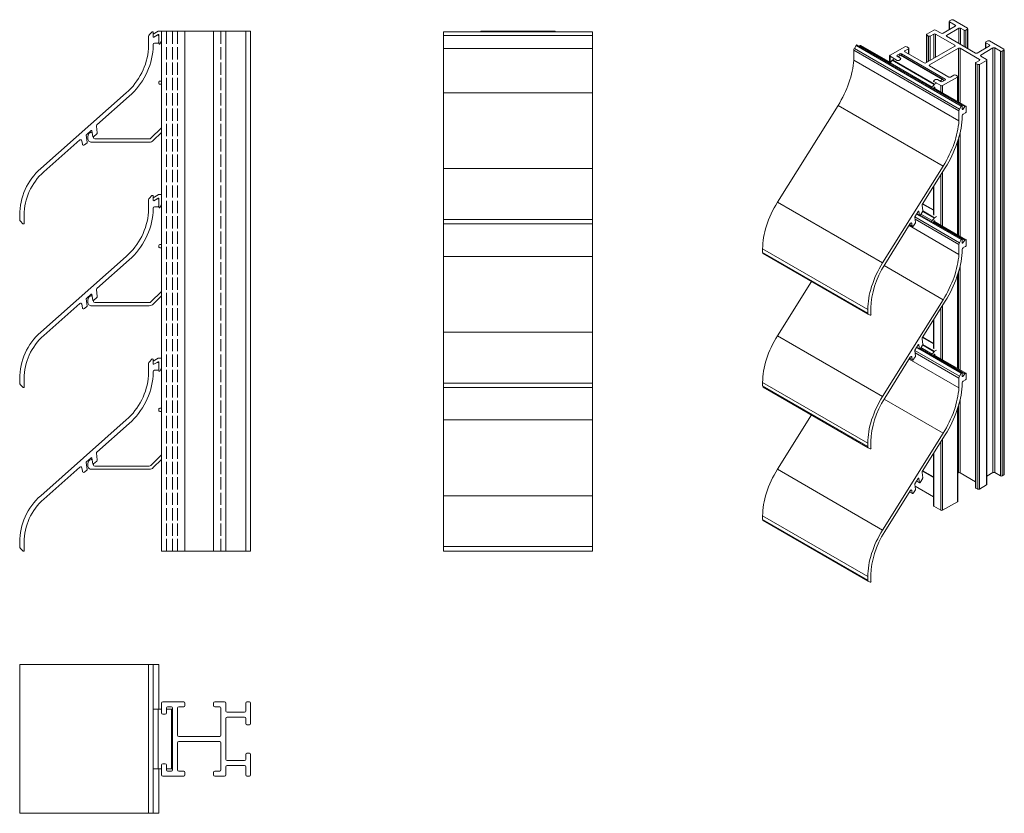
# Model space of a CAD drawing. Units: millimetres. Extents: x 48 to 445, y 18 to 339.
import ezdxf

# ---------------------------------------------------------------- set-up
doc = ezdxf.new("R2010")
doc.units = ezdxf.units.MM
doc.header["$LTSCALE"] = 1.5
doc.linetypes.add('DASHED', pattern=[0.2067, 0.1654, -0.0413])
for name, color, linetype, lineweight in [('Sichtbar (ISO)', 7, 'Continuous', 20), ('Sichtbar schmal (ISO)', 7, 'Continuous', 13), ('Verdeckt (ISO)', 7, 'DASHED', 9)]:
    doc.layers.add(name, color=color, linetype=linetype, lineweight=lineweight)

msp = doc.modelspace()

# ---------------------------------------------------------------- linework, layer by layer
at = {"layer": 'Sichtbar (ISO)', "color": 1}
for p, q in [((100.05, 332.69), (101.06, 333.7)), ((218.79, 256.27), (218.79, 333.79)), ((218.79, 333.79), (278.79, 333.79)), ((278.79, 256.27), (278.79, 333.79)), ((99.75, 327.08), (99.75, 331.97)), ((101.58, 333.49), (101.58, 331.85)), ((101.89, 331.67), (103.16, 332.4)), ((103.92, 331.96), (103.92, 329.73)), ((101.58, 328.71), (101.58, 327)), ((103.41, 329.22), (102.09, 329.22)), ((218.79, 327.08), (278.79, 327.08)), ((56.2, 278.62), (90.74, 309.18)), ((91.95, 307.81), (78.84, 296.21)), ((78.67, 295.76), (79.05, 293.04)), ((71.99, 290.16), (57.41, 277.25)), ((74.58, 292.05), (74.97, 289.25)), ((76.56, 293.93), (74.64, 292.23)), ((77.21, 291.53), (76.9, 293.8)), ((78.89, 292.59), (77.55, 291.41)), ((73.03, 288.46), (72.83, 289.85)), ((74.9, 289.07), (73.87, 288.15)), ((100.05, 266.69), (101.06, 267.7)), ((101.58, 267.49), (101.58, 265.85)), ((101.89, 265.67), (103.16, 266.4)), ((99.75, 261.08), (99.75, 265.97)), ((101.58, 262.71), (101.58, 261)), ((103.41, 263.22), (102.09, 263.22)), ((103.92, 265.96), (103.92, 263.73)), ((47.73, 258.09), (47.73, 259.83)), ((49.56, 259.83), (49.56, 256.58)), ((49.04, 256.36), (48.03, 257.37)), ((218.79, 190.27), (218.79, 256.27)), ((218.79, 256.27), (278.79, 256.27)), ((278.79, 190.27), (278.79, 256.27)), ((56.2, 212.62), (90.74, 243.18)), ((91.95, 241.81), (78.84, 230.21)), ((76.56, 227.93), (74.64, 226.23)), ((77.21, 225.53), (76.9, 227.8)), ((78.89, 226.59), (77.55, 225.41)), ((78.67, 229.76), (79.05, 227.04)), ((71.99, 224.16), (57.41, 211.25)), ((73.03, 222.46), (72.83, 223.85)), ((74.9, 223.07), (73.87, 222.15)), ((74.58, 226.05), (74.97, 223.25)), ((99.75, 195.08), (99.75, 199.97)), ((100.05, 200.69), (101.06, 201.7)), ((101.58, 201.49), (101.58, 199.85)), ((101.89, 199.67), (103.16, 200.4)), ((103.92, 199.96), (103.92, 197.73)), ((101.58, 196.71), (101.58, 195)), ((103.41, 197.22), (102.09, 197.22)), ((47.73, 192.09), (47.73, 193.83)), ((49.04, 190.36), (48.03, 191.37)), ((49.56, 193.83), (49.56, 190.58)), ((218.79, 124.27), (218.79, 190.27)), ((218.79, 190.27), (278.79, 190.27)), ((278.79, 190.27), (278.79, 124.27)), ((56.2, 146.62), (90.74, 177.18)), ((91.95, 175.81), (78.84, 164.21)), ((78.67, 163.76), (79.05, 161.04)), ((74.58, 160.05), (74.97, 157.25)), ((76.56, 161.93), (74.64, 160.23)), ((77.21, 159.53), (76.9, 161.8)), ((78.89, 160.59), (77.55, 159.41)), ((71.99, 158.16), (57.41, 145.25)), ((73.03, 156.46), (72.83, 157.85)), ((74.9, 157.07), (73.87, 156.15)), ((47.73, 126.09), (47.73, 127.83)), ((49.56, 127.83), (49.56, 124.58)), ((49.04, 124.36), (48.03, 125.37)), ((218.79, 124.27), (278.79, 124.27)), ((47.73, 78.45), (47.73, 18.45)), ((47.73, 78.45), (103.92, 78.45)), ((99.75, 78.45), (99.75, 18.45)), ((101.58, 78.45), (101.58, 18.45)), ((103.92, 78.45), (103.92, 60.45)), ((103.92, 36.45), (103.92, 18.45)), ((47.73, 18.45), (103.92, 18.45))]:
    msp.add_line(p, q, dxfattribs=at)
at = {"layer": 'Sichtbar (ISO)', "color": 66}
for p, q in [((101.58, 332.88), (103.63, 334.06)), ((103.88, 334.13), (104.92, 334.13)), ((236.79, 333.79), (236.79, 334.13)), ((236.79, 334.13), (260.79, 334.13)), ((258.79, 334.13), (238.79, 334.13)), ((258.79, 334.13), (259.29, 334.13)), ((258.79, 334.13), (258.79, 334.13)), ((260.79, 333.79), (260.79, 334.13)), ((103.62, 332.67), (103.16, 332.41)), ((103.92, 329.03), (103.92, 332.5)), ((104.92, 330.02), (104.29, 328.93)), ((104.22, 313.93), (104.92, 313.93)), ((103.92, 312.93), (103.92, 313.63)), ((104.92, 312.63), (104.22, 312.63)), ((100.71, 290.86), (104.92, 295.07)), ((77.47, 291.37), (77.52, 291)), ((77.52, 291), (77.52, 291)), ((78.02, 290.57), (100, 290.57)), ((104.92, 293.23), (101.63, 289.94)), ((100, 289.27), (76.77, 289.27)), ((101.58, 266.88), (103.63, 268.06)), ((103.62, 266.67), (103.16, 266.41)), ((103.88, 268.13), (104.92, 268.13)), ((103.92, 263.03), (103.92, 266.5)), ((104.92, 264.02), (104.29, 262.93)), ((103.92, 246.93), (103.92, 247.63)), ((104.22, 247.93), (104.92, 247.93)), ((104.92, 246.63), (104.22, 246.63)), ((100.71, 224.86), (104.92, 229.07)), ((104.92, 227.23), (101.63, 223.94)), ((100, 223.27), (76.77, 223.27)), ((77.47, 225.37), (77.52, 225)), ((77.52, 225), (77.52, 225)), ((78.02, 224.57), (100, 224.57)), ((101.58, 200.88), (103.63, 202.06)), ((103.62, 200.67), (103.16, 200.41)), ((103.88, 202.13), (104.92, 202.13)), ((103.92, 197.03), (103.92, 200.5)), ((104.92, 198.02), (104.29, 196.93)), ((103.92, 180.93), (103.92, 181.63)), ((104.22, 181.93), (104.92, 181.93)), ((104.92, 180.63), (104.22, 180.63)), ((100.71, 158.86), (104.92, 163.07)), ((77.47, 159.37), (77.52, 159)), ((77.52, 159), (77.52, 159)), ((104.92, 161.23), (101.63, 157.94)), ((100, 157.27), (76.77, 157.27)), ((78.02, 158.57), (100, 158.57)), ((101.58, 60.45), (104.92, 60.45)), ((103.63, 60.45), (103.63, 36.45)), ((106.92, 60.45), (109.42, 60.45)), ((108.92, 60.45), (108.92, 36.45)), ((101.58, 36.45), (104.92, 36.45)), ((106.92, 36.45), (109.42, 36.45))]:
    msp.add_line(p, q, dxfattribs=at)
at = {"layer": 'Sichtbar (ISO)', "color": 5}
for p, q in [((140.92, 334.13), (104.92, 334.13)), ((104.92, 124.27), (104.92, 334.13)), ((114.42, 124.27), (114.42, 334.13)), ((125.92, 124.27), (125.92, 334.13)), ((130.92, 124.27), (130.92, 334.13)), ((138.92, 124.27), (138.92, 334.13)), ((140.92, 124.27), (140.92, 334.13)), ((236.79, 334.13), (233.79, 334.13)), ((233.79, 333.79), (233.79, 334.13)), ((263.79, 334.13), (260.79, 334.13)), ((263.79, 333.79), (263.79, 334.13)), ((140.92, 124.27), (104.92, 124.27)), ((233.79, 124.27), (234.29, 124.27)), ((233.79, 124.27), (233.79, 124.27)), ((238.29, 124.27), (234.29, 124.27)), ((238.29, 124.27), (238.79, 124.27)), ((258.79, 124.27), (238.79, 124.27)), ((238.79, 124.27), (238.79, 124.27)), ((258.79, 124.27), (258.79, 124.27)), ((258.79, 124.27), (259.29, 124.27)), ((263.29, 124.27), (259.29, 124.27)), ((263.29, 124.27), (263.79, 124.27)), ((263.79, 124.27), (263.79, 124.27)), ((104.92, 58.95), (104.92, 62.95)), ((105.42, 63.45), (113.92, 63.45)), ((106.92, 60.95), (106.92, 58.95)), ((108.92, 61.45), (107.42, 61.45)), ((109.42, 35.95), (109.42, 60.95)), ((111.42, 60.95), (111.42, 49.95)), ((113.92, 61.45), (111.92, 61.45)), ((114.42, 62.95), (114.42, 61.95)), ((125.92, 61.95), (125.92, 62.95)), ((126.42, 63.45), (130.42, 63.45)), ((128.42, 61.45), (126.42, 61.45)), ((128.92, 49.95), (128.92, 60.95)), ((130.92, 62.95), (130.92, 59.7)), ((138.92, 59.7), (138.92, 62.95)), ((139.42, 63.45), (140.42, 63.45)), ((140.92, 62.95), (140.92, 54.7)), ((106.42, 58.45), (105.42, 58.45)), ((130.92, 56.7), (130.92, 40.2)), ((131.42, 59.2), (138.42, 59.2)), ((138.42, 57.2), (131.42, 57.2)), ((138.92, 54.7), (138.92, 56.7)), ((140.42, 54.2), (139.42, 54.2)), ((111.92, 49.45), (128.42, 49.45)), ((111.42, 46.95), (111.42, 35.95)), ((128.42, 47.45), (111.92, 47.45)), ((128.92, 35.95), (128.92, 46.95)), ((138.92, 40.2), (138.92, 42.2)), ((139.42, 42.7), (140.42, 42.7)), ((140.92, 42.2), (140.92, 33.95)), ((104.92, 33.95), (104.92, 37.95)), ((105.42, 38.45), (106.42, 38.45)), ((106.92, 37.95), (106.92, 35.95)), ((130.92, 37.2), (130.92, 33.95)), ((131.42, 39.7), (138.42, 39.7)), ((138.42, 37.7), (131.42, 37.7)), ((138.92, 33.95), (138.92, 37.2)), ((113.92, 33.45), (105.42, 33.45)), ((107.42, 35.45), (108.92, 35.45)), ((111.92, 35.45), (113.92, 35.45)), ((114.42, 34.95), (114.42, 33.95)), ((125.92, 33.95), (125.92, 34.95)), ((126.42, 35.45), (128.42, 35.45)), ((130.42, 33.45), (126.42, 33.45)), ((140.42, 33.45), (139.42, 33.45))]:
    msp.add_line(p, q, dxfattribs=at)
at = {"layer": 'Sichtbar (ISO)', "color": 1}
for centre, radius, start, end in [((101.28, 333.49), 0.305, 0, 135), ((100.77, 331.97), 1.02, 135, 180), ((101.78, 331.85), 0.203, 180, 300), ((103.41, 331.96), 0.508, 0, 120), ((103.41, 329.73), 0.508, 270, 0), ((72.83, 329.42), 27.03, 311.5044, 355.0303), ((72.83, 329.42), 28.85, 311.5044, 355.1904), ((102.09, 328.71), 0.508, 90, 180), ((76.69, 293.77), 0.203, 8, 131.5044), ((79.17, 295.83), 0.508, 131.5044, 188), ((72.33, 289.78), 0.508, 8, 131.5044), ((74.78, 292.08), 0.203, 131.5044, 188), ((77.42, 291.56), 0.203, 188, 311.5044), ((78.55, 292.97), 0.508, 311.5044, 8), ((73.53, 288.53), 0.508, 188, 311.5044), ((74.77, 289.22), 0.203, 311.5044, 8), ((72.83, 259.83), 25.1, 131.5044, 180), ((72.83, 259.83), 23.27, 131.5044, 180), ((100.77, 265.97), 1.02, 135, 180), ((101.28, 267.49), 0.305, 0, 135), ((103.41, 265.96), 0.508, 0, 120), ((101.78, 265.85), 0.203, 180, 300), ((102.09, 262.71), 0.508, 90, 180), ((103.41, 263.73), 0.508, 270, 0), ((72.83, 263.42), 27.03, 311.5044, 355.0303), ((72.83, 263.42), 28.85, 311.5044, 355.1904), ((48.75, 258.09), 1.02, 180, 225), ((49.26, 256.58), 0.305, 225, 0), ((76.69, 227.77), 0.203, 8, 131.5044), ((79.17, 229.83), 0.508, 131.5044, 188), ((78.55, 226.97), 0.508, 311.5044, 8), ((72.33, 223.78), 0.508, 8, 131.5044), ((74.78, 226.08), 0.203, 131.5044, 188), ((74.77, 223.22), 0.203, 311.5044, 8), ((77.42, 225.56), 0.203, 188, 311.5044), ((73.53, 222.53), 0.508, 188, 311.5044), ((72.83, 193.83), 25.1, 131.5044, 180), ((72.83, 193.83), 23.27, 131.5044, 180), ((100.77, 199.97), 1.02, 135, 180), ((101.28, 201.49), 0.305, 0, 135), ((101.78, 199.85), 0.203, 180, 300), ((103.41, 199.96), 0.508, 0, 120), ((72.83, 197.42), 27.03, 311.5044, 355.0303), ((72.83, 197.42), 28.85, 311.5044, 355.1904), ((102.09, 196.71), 0.508, 90, 180), ((103.41, 197.73), 0.508, 270, 0), ((48.75, 192.09), 1.02, 180, 225), ((49.26, 190.58), 0.305, 225, 0), ((79.17, 163.83), 0.508, 131.5044, 188), ((74.78, 160.08), 0.203, 131.5044, 188), ((76.69, 161.77), 0.203, 8, 131.5044), ((77.42, 159.56), 0.203, 188, 311.5044), ((78.55, 160.97), 0.508, 311.5044, 8), ((72.33, 157.78), 0.508, 8, 131.5044), ((73.53, 156.53), 0.508, 188, 311.5044), ((74.77, 157.22), 0.203, 311.5044, 8), ((72.83, 127.83), 25.1, 131.5044, 180), ((72.83, 127.83), 23.27, 131.5044, 180), ((48.75, 126.09), 1.02, 180, 225), ((49.26, 124.58), 0.305, 225, 0)]:
    msp.add_arc(centre, radius, start, end, dxfattribs=at)
at = {"layer": 'Sichtbar (ISO)', "color": 66}
for centre, radius, start, end in [((103.88, 333.63), 0.5, 90, 120), ((103.72, 332.5), 0.2, 0, 120), ((104.12, 329.03), 0.2, 180, 330), ((104.22, 313.63), 0.3, 90, 180), ((104.22, 312.93), 0.3, 180, 270), ((78.87, 291.21), 3.63, 160.1297, 186.9578), ((76.7, 290.7), 1.44, 177.431, 272.569), ((76.82, 291.7), 1.55, 98.9036, 151.4156), ((76.77, 292.77), 0.5, 65.335, 112), ((78.02, 291.07), 0.5, 188.0002, 270), ((100, 291.57), 1, 270, 315), ((100, 291.57), 2.3, 270, 315), ((103.72, 266.5), 0.2, 0, 120), ((103.88, 267.63), 0.5, 90, 120), ((104.12, 263.03), 0.2, 180, 330), ((104.22, 247.63), 0.3, 90, 180), ((104.22, 246.93), 0.3, 180, 270), ((78.87, 225.21), 3.63, 160.1297, 186.9578), ((76.82, 225.7), 1.55, 98.9036, 151.4156), ((76.77, 226.77), 0.5, 65.335, 112), ((76.7, 224.7), 1.44, 177.431, 272.569), ((78.02, 225.07), 0.5, 188.0002, 270), ((100, 225.57), 1, 270, 315), ((100, 225.57), 2.3, 270, 315), ((103.72, 200.5), 0.2, 0, 120), ((103.88, 201.63), 0.5, 90, 120), ((104.12, 197.03), 0.2, 180, 330), ((104.22, 181.63), 0.3, 90, 180), ((104.22, 180.93), 0.3, 180, 270), ((78.87, 159.21), 3.63, 160.1297, 186.9578), ((76.82, 159.7), 1.55, 98.9036, 151.4156), ((76.77, 160.77), 0.5, 65.335, 112), ((78.02, 159.07), 0.5, 188.0002, 270), ((76.7, 158.7), 1.44, 177.431, 272.569), ((100, 159.57), 1, 270, 315), ((100, 159.57), 2.3, 270, 315)]:
    msp.add_arc(centre, radius, start, end, dxfattribs=at)
at = {"layer": 'Sichtbar (ISO)', "color": 5}
for centre, start, end in [((105.42, 62.95), 90, 180), ((107.42, 60.95), 90, 180), ((108.92, 60.95), 0, 90), ((111.92, 60.95), 90, 180), ((113.92, 62.95), 0, 90), ((113.92, 61.95), 270, 0), ((126.42, 62.95), 90, 180), ((126.42, 61.95), 180, 270), ((128.42, 60.95), 0, 90), ((130.42, 62.95), 0, 90), ((131.42, 59.7), 180, 270), ((138.42, 59.7), 270, 0), ((139.42, 62.95), 90, 180), ((140.42, 62.95), 0, 90), ((105.42, 58.95), 180, 270), ((106.42, 58.95), 270, 0), ((131.42, 56.7), 90, 180), ((138.42, 56.7), 0, 90), ((139.42, 54.7), 180, 270), ((140.42, 54.7), 270, 0), ((111.92, 49.95), 180, 270), ((128.42, 49.95), 270, 0), ((111.92, 46.95), 90, 180), ((128.42, 46.95), 0, 90), ((131.42, 40.2), 180, 270), ((138.42, 40.2), 270, 0), ((139.42, 42.2), 90, 180), ((140.42, 42.2), 0, 90), ((105.42, 37.95), 90, 180), ((106.42, 37.95), 0, 90), ((107.42, 35.95), 180, 270), ((108.92, 35.95), 270, 0), ((111.92, 35.95), 180, 270), ((128.42, 35.95), 270, 0), ((131.42, 37.2), 90, 180), ((138.42, 37.2), 0, 90), ((105.42, 33.95), 180, 270), ((113.92, 34.95), 0, 90), ((113.92, 33.95), 270, 0), ((126.42, 34.95), 90, 180), ((126.42, 33.95), 180, 270), ((130.42, 33.95), 270, 0), ((139.42, 33.95), 180, 270), ((140.42, 33.95), 270, 0)]:
    msp.add_arc(centre, 0.5, start, end, dxfattribs=at)
at = {"layer": 'Sichtbar schmal (ISO)', "color": 5}
for p, q in [((422.78, 334.66), (422.78, 338.01)), ((422.92, 338.21), (423.63, 338.62)), ((425.22, 336.48), (422.92, 337.8)), ((422.92, 334.74), (422.92, 337.8)), ((424.34, 338.62), (430.17, 335.25)), ((413.73, 332.9), (416.56, 334.54)), ((417.26, 334.54), (419.56, 333.21)), ((420.27, 333.21), (425.22, 336.07)), ((426.63, 335.25), (421.68, 332.39)), ((425.22, 336.07), (425.22, 336.48)), ((426.63, 329.13), (426.63, 335.25)), ((428.76, 334.44), (427.34, 335.25)), ((427.34, 328.72), (427.34, 335.25)), ((428.76, 327.9), (428.76, 334.44)), ((430.17, 334.84), (429.46, 334.44)), ((429.46, 327.49), (429.46, 334.44)), ((430.17, 327.09), (430.17, 334.84)), ((430.32, 327), (430.32, 335.05)), ((413.58, 321.39), (413.58, 332.7)), ((414.44, 332.09), (413.73, 332.5)), ((413.73, 321.47), (413.73, 332.5)), ((414.44, 321.88), (414.44, 332.09)), ((416.56, 332.9), (415.14, 332.09)), ((415.14, 322.29), (415.14, 332.09)), ((416.56, 323.11), (416.56, 332.9)), ((425.04, 328.41), (417.26, 332.9)), ((417.26, 323.51), (417.26, 332.9)), ((421.68, 331.99), (421.68, 332.39)), ((421.68, 331.99), (433.35, 325.25)), ((437.59, 329.74), (438.3, 330.15)), ((439.01, 330.15), (444.84, 326.78)), ((398.88, 324.33), (404.89, 327.8)), ((406.3, 326.98), (404.89, 326.17)), ((404.89, 325.76), (404.89, 326.17)), ((404.89, 325.76), (412.67, 321.27)), ((405.6, 327.8), (406.3, 327.39)), ((406.3, 324.94), (406.3, 326.98)), ((406.45, 324.86), (406.45, 327.19)), ((413.38, 321.27), (425.04, 328.01)), ((426.46, 327.19), (414.79, 320.45)), ((425.04, 328.01), (425.04, 328.41)), ((426.46, 305.59), (426.46, 327.19)), ((434.94, 322.7), (427.16, 327.19)), ((427.16, 305.18), (427.16, 327.19)), ((434.06, 325.25), (439.01, 328.11)), ((440.42, 327.29), (435.47, 324.43)), ((437.45, 327.21), (437.45, 329.54)), ((439.01, 328.52), (437.59, 329.33)), ((437.59, 327.29), (437.59, 329.33)), ((439.01, 328.11), (439.01, 328.52)), ((440.42, 155.94), (440.42, 327.29)), ((443.43, 325.96), (441.13, 327.29)), ((441.13, 155.94), (441.13, 327.29)), ((443.43, 154.62), (443.43, 325.96)), ((444.84, 326.37), (444.13, 325.96)), ((444.13, 154.62), (444.13, 325.96)), ((444.84, 155.03), (444.84, 326.37)), ((444.99, 155.23), (444.99, 326.58)), ((398.73, 321.59), (398.73, 324.13)), ((401.71, 322.29), (398.88, 323.92)), ((398.88, 321.51), (398.88, 323.92)), ((402.77, 324.94), (401.71, 324.33)), ((401.71, 323.92), (401.71, 324.33)), ((401.71, 323.92), (403.12, 323.11)), ((401.71, 322.29), (401.71, 322.29)), ((403.12, 322.7), (402.42, 322.29)), ((402.42, 322.29), (402.42, 322.29)), ((402.77, 324.13), (402.77, 324.94)), ((403.12, 322.7), (403.12, 322.7)), ((403.27, 322.9), (403.27, 322.9)), ((421.15, 314.74), (403.48, 324.94)), ((403.48, 324.29), (403.48, 324.94)), ((433.53, 321.47), (434.94, 322.29)), ((434.94, 322.29), (434.94, 322.7)), ((437.77, 322.29), (434.94, 320.66)), ((435.47, 324.02), (435.47, 324.43)), ((435.47, 324.02), (437.77, 322.7)), ((437.77, 150.94), (437.77, 322.29)), ((437.92, 151.15), (437.92, 322.49)), ((414.79, 320.04), (414.79, 320.45)), ((414.79, 320.04), (422.57, 315.55)), ((433.38, 149.92), (433.38, 321.27)), ((434.24, 320.66), (433.53, 321.06)), ((433.53, 149.72), (433.53, 321.06)), ((434.24, 149.31), (434.24, 320.66)), ((434.94, 149.31), (434.94, 320.66)), ((416.41, 313.92), (416.41, 313.92)), ((416.56, 314.12), (417.26, 314.53)), ((417.97, 314.53), (419.39, 313.72)), ((426.1, 315.55), (420.09, 312.08)), ((420.09, 313.72), (421.15, 314.33)), ((421.15, 314.33), (421.15, 314.74)), ((423.28, 315.55), (424.69, 316.37)), ((425.4, 316.37), (426.1, 315.96)), ((426.1, 305.79), (426.1, 315.55)), ((426.25, 305.71), (426.25, 315.76)), ((419.39, 312.08), (416.56, 313.72)), ((416.56, 313.72), (416.56, 313.72)), ((419.39, 309.67), (419.39, 312.08)), ((420.09, 309.26), (420.09, 312.08)), ((426.46, 251.7), (426.46, 290.52)), ((427.16, 251.29), (427.16, 293.18)), ((426.1, 251.9), (426.1, 289.41)), ((426.25, 251.82), (426.25, 289.86)), ((419.39, 255.78), (419.39, 276.12)), ((420.09, 255.37), (420.09, 277.25)), ((416.41, 260.03), (416.41, 271.36)), ((416.56, 259.83), (416.56, 271.59)), ((427.16, 197.4), (427.16, 239.3)), ((426.1, 198.01), (426.1, 235.52)), ((426.25, 197.93), (426.25, 235.97)), ((426.46, 197.81), (426.46, 236.64)), ((420.09, 201.49), (420.09, 223.36)), ((419.39, 201.89), (419.39, 222.23)), ((416.41, 206.14), (416.41, 217.47)), ((416.56, 205.94), (416.56, 217.7)), ((426.46, 155.84), (426.46, 182.75)), ((427.16, 155.84), (427.16, 185.41)), ((426.1, 144.21), (426.1, 181.63)), ((426.25, 144.41), (426.25, 182.08)), ((419.39, 140.74), (419.39, 168.34)), ((420.09, 140.74), (420.09, 169.47)), ((416.41, 142.57), (416.41, 163.58)), ((416.56, 142.37), (416.56, 163.82)), ((426.46, 155.84), (426.25, 155.72)), ((433.38, 152.25), (427.16, 155.84)), ((440.42, 155.94), (437.92, 154.5)), ((443.43, 154.62), (441.13, 155.94)), ((444.84, 155.03), (444.13, 154.62)), ((416.41, 146.13), (409, 150.41)), ((434.24, 149.31), (433.53, 149.72)), ((437.77, 150.94), (434.94, 149.31)), ((426.1, 144.21), (420.09, 140.74)), ((419.39, 140.74), (416.56, 142.37))]:
    msp.add_line(p, q, dxfattribs=at)
at = {"layer": 'Sichtbar schmal (ISO)', "color": 1}
for p, q in [((218.79, 332.36), (278.79, 332.36)), ((384.27, 326.38), (426.69, 301.89)), ((384.27, 322.39), (384.27, 326.38)), ((384.48, 327.09), (385.19, 328.33)), ((384.48, 327.09), (426.9, 302.6)), ((385.19, 328.33), (427.62, 303.83)), ((385.5, 328.5), (427.92, 304.01)), ((386.51, 327.92), (386.67, 328.12)), ((386.67, 328.12), (398.78, 321.13)), ((387.11, 328.31), (399.02, 321.43)), ((384.27, 322.39), (426.69, 297.89)), ((416.37, 310.98), (429.1, 303.63)), ((416.61, 311.27), (429.53, 303.81)), ((218.79, 309.18), (278.79, 309.18)), ((353.47, 265.04), (377.89, 304.09)), ((377.89, 304.09), (420.32, 279.6)), ((426.9, 302.6), (427.62, 303.83)), ((427.99, 303.87), (427.99, 302.53)), ((427.99, 302.64), (428.2, 302.51)), ((428.2, 302.51), (429.1, 303.63)), ((429.64, 303.58), (429.64, 301.76)), ((426.69, 297.89), (426.69, 301.89)), ((427.99, 299.97), (427.99, 298.58)), ((429.28, 301.13), (428.34, 300.59)), ((218.79, 278.62), (278.79, 278.62)), ((395.9, 240.55), (420.32, 279.6)), ((421.17, 278.98), (411.9, 264.15)), ((353.47, 265.04), (395.9, 240.55)), ((411.79, 263.71), (412.06, 261.65)), ((408.89, 259.01), (409.17, 256.89)), ((408.9, 259.1), (426.9, 248.71)), ((410.29, 261.35), (408.94, 259.19)), ((408.99, 258.22), (426.69, 248)), ((409.62, 260.28), (410.8, 259.6)), ((409.64, 260.31), (410.76, 259.67)), ((410.41, 261.46), (410.53, 261.39)), ((410.76, 259.67), (410.53, 261.39)), ((410.89, 259.6), (427.62, 249.95)), ((411.94, 261.22), (410.99, 259.7)), ((411.08, 259.84), (427.92, 250.12)), ((218.79, 258.09), (278.79, 258.09)), ((407.06, 256.41), (396.75, 239.92)), ((406.57, 255.62), (426.69, 244.01)), ((406.76, 255.93), (407.9, 255.27)), ((406.82, 256.02), (407.8, 255.45)), ((407.35, 256.68), (407.66, 256.5)), ((407.8, 255.45), (407.66, 256.5)), ((409.12, 256.71), (408.39, 255.54)), ((416.37, 257.09), (429.1, 249.74)), ((416.61, 257.38), (429.53, 249.92)), ((426.69, 244.01), (426.69, 248)), ((426.9, 248.71), (427.62, 249.95)), ((427.99, 249.98), (427.99, 248.64)), ((427.99, 248.75), (428.2, 248.62)), ((428.2, 248.62), (429.1, 249.74)), ((429.28, 247.24), (428.34, 246.71)), ((429.64, 249.69), (429.64, 247.87)), ((218.79, 243.18), (278.79, 243.18)), ((347.48, 246.24), (389.91, 221.74)), ((347.48, 244.82), (347.48, 246.24)), ((347.48, 244.82), (389.91, 220.33)), ((347.69, 244.36), (390.12, 219.86)), ((427.99, 246.08), (427.99, 244.69)), ((396.48, 239.48), (420.32, 225.71)), ((353.47, 211.15), (367.19, 233.1)), ((391.2, 222.49), (391.2, 219.84)), ((395.9, 186.66), (420.32, 225.71)), ((421.17, 225.09), (411.9, 210.26)), ((389.91, 220.33), (389.91, 221.74)), ((390.83, 219.45), (390.12, 219.86)), ((218.79, 212.62), (278.79, 212.62)), ((353.47, 211.15), (395.9, 186.66)), ((410.29, 207.46), (408.94, 205.3)), ((410.41, 207.57), (410.53, 207.5)), ((410.76, 205.78), (410.53, 207.5)), ((411.94, 207.33), (410.99, 205.81)), ((411.79, 209.83), (412.06, 207.76)), ((407.35, 202.79), (407.66, 202.61)), ((407.8, 201.56), (407.66, 202.61)), ((409.12, 202.82), (408.39, 201.65)), ((408.89, 205.12), (409.17, 203)), ((408.9, 205.21), (426.9, 194.82)), ((408.99, 204.33), (426.69, 194.11)), ((409.62, 206.39), (410.8, 205.71)), ((409.64, 206.42), (410.76, 205.78)), ((410.89, 205.71), (427.62, 196.06)), ((411.08, 205.96), (427.92, 196.23)), ((416.37, 203.2), (429.1, 195.85)), ((416.61, 203.5), (429.53, 196.04)), ((407.06, 202.52), (396.75, 186.03)), ((406.57, 201.73), (426.69, 190.12)), ((406.76, 202.04), (407.9, 201.39)), ((406.82, 202.13), (407.8, 201.56)), ((426.9, 194.82), (427.62, 196.06)), ((427.99, 196.09), (427.99, 194.75)), ((427.99, 194.86), (428.2, 194.73)), ((428.2, 194.73), (429.1, 195.85)), ((429.64, 195.8), (429.64, 193.98)), ((218.79, 192.09), (278.79, 192.09)), ((347.48, 192.35), (389.91, 167.86)), ((347.48, 190.93), (347.48, 192.35)), ((347.48, 190.93), (389.91, 166.44)), ((426.69, 190.12), (426.69, 194.11)), ((427.99, 192.19), (427.99, 190.8)), ((429.28, 193.36), (428.34, 192.82)), ((347.69, 190.47), (390.12, 165.97)), ((396.48, 185.59), (420.32, 171.82)), ((353.47, 157.26), (367.19, 179.21)), ((218.79, 177.18), (278.79, 177.18)), ((395.9, 132.77), (420.32, 171.82)), ((421.17, 171.2), (411.9, 156.37)), ((389.91, 166.44), (389.91, 167.86)), ((391.2, 168.6), (391.2, 165.95)), ((390.83, 165.56), (390.12, 165.97)), ((353.47, 157.26), (395.9, 132.77)), ((411.79, 155.94), (412.06, 153.87)), ((408.89, 151.23), (409.17, 149.11)), ((410.29, 153.58), (408.94, 151.41)), ((409.62, 152.5), (410.8, 151.82)), ((409.64, 152.53), (410.76, 151.89)), ((410.41, 153.68), (410.53, 153.61)), ((410.76, 151.89), (410.53, 153.61)), ((411.94, 153.44), (410.99, 151.93)), ((407.06, 148.63), (396.75, 132.14)), ((406.76, 148.15), (407.9, 147.5)), ((406.82, 148.24), (407.8, 147.67)), ((407.35, 148.9), (407.66, 148.72)), ((407.8, 147.67), (407.66, 148.72)), ((409.12, 148.93), (408.39, 147.76)), ((218.79, 146.62), (278.79, 146.62)), ((347.48, 138.46), (389.91, 113.97)), ((347.48, 137.04), (347.48, 138.46)), ((347.48, 137.04), (389.91, 112.55)), ((347.69, 136.58), (390.12, 112.08)), ((218.79, 126.09), (278.79, 126.09)), ((389.91, 112.55), (389.91, 113.97)), ((390.83, 111.67), (390.12, 112.08)), ((391.2, 114.71), (391.2, 112.06))]:
    msp.add_line(p, q, dxfattribs=at)
at = {"layer": 'Sichtbar schmal (ISO)', "color": 66}
for p, q in [((398.62, 320.93), (399.73, 322.32)), ((399.73, 322.32), (416.7, 312.52)), ((399.91, 322.48), (400.65, 322.9)), ((399.91, 322.48), (416.88, 312.68)), ((402.06, 323.72), (403.12, 324.33)), ((403.12, 324.33), (420.09, 314.53)), ((403.37, 324.35), (420.34, 314.56)), ((398.92, 321.31), (415.89, 311.51)), ((419.03, 313.92), (420.09, 314.53)), ((420.45, 314.33), (420.45, 313.92)), ((415.59, 311.13), (416.7, 312.52)), ((416.7, 311.38), (416.37, 310.98)), ((416.77, 311.45), (416.91, 311.36)), ((416.88, 312.68), (417.62, 313.1)), ((416.91, 311.1), (416.91, 311.36)), ((412.01, 264.32), (416.41, 261.78)), ((412.09, 264.45), (416.41, 261.95)), ((411.34, 260.25), (415.89, 257.62)), ((412, 261.34), (416.7, 258.63)), ((412.06, 261.57), (416.88, 258.79)), ((416.88, 258.79), (417.62, 259.22)), ((415.59, 257.24), (415.89, 257.62)), ((416.7, 257.49), (416.37, 257.09)), ((416.77, 257.56), (416.91, 257.48)), ((416.91, 257.21), (416.91, 257.48)), ((412.09, 210.56), (416.41, 208.06)), ((412, 207.46), (416.7, 204.74)), ((412.01, 210.43), (416.41, 207.89)), ((412.06, 207.68), (416.88, 204.9)), ((411.34, 206.37), (415.89, 203.74)), ((415.59, 203.35), (415.89, 203.74)), ((416.7, 203.61), (416.37, 203.2)), ((416.77, 203.67), (416.91, 203.59)), ((416.88, 204.9), (417.62, 205.33)), ((416.91, 203.32), (416.91, 203.59)), ((412.01, 156.55), (416.41, 154.01)), ((412.09, 156.67), (416.41, 154.17))]:
    msp.add_line(p, q, dxfattribs=at)
at = {"layer": 'Sichtbar schmal (ISO)', "color": 5}
for centre, major_axis, start_param, end_param in [((423.28, 338.01), (-0.5, 0), 5.497787, 7.068583), ((423.98, 338.42), (0.5, 0), 0.785398, 2.356194), ((416.91, 334.33), (0.5, 0), 0.785398, 2.356194), ((424.87, 336.27), (0.5, 0), 5.497787, 7.068583), ((426.99, 335.05), (-0.5, 0), 3.926991, 5.497787), ((429.11, 334.64), (-0.5, 0), 0.785398, 2.356194), ((429.82, 335.05), (0.5, 0), 5.497787, 7.068583), ((414.08, 332.7), (-0.5, 0), 5.497787, 7.068583), ((414.79, 332.29), (-0.5, 0), 0.785398, 2.356194), ((416.91, 332.7), (-0.5, 0), 3.926991, 5.497787), ((419.92, 333.41), (0.5, 0), 3.926991, 5.497787), ((422.04, 332.19), (-0.5, 0), 5.497787, 7.068583), ((437.95, 329.54), (-0.5, 0), 5.497787, 7.068583), ((438.65, 329.94), (0.5, 0), 0.785398, 2.356194), ((405.24, 325.96), (-0.5, 0), 5.497787, 7.068583), ((405.24, 327.6), (0.5, 0), 0.785398, 2.356194), ((405.95, 327.19), (0.5, 0), 5.497787, 7.068583), ((424.69, 328.21), (0.5, 0), 5.497787, 7.068583), ((426.81, 326.98), (-0.5, 0), 3.926991, 5.497787), ((438.65, 328.31), (0.5, 0), 5.497787, 7.068583), ((440.78, 327.09), (-0.5, 0), 3.926991, 5.497787), ((443.78, 326.17), (-0.5, 0), 0.785398, 2.356194), ((444.49, 326.58), (0.5, 0), 5.497787, 7.068583), ((399.23, 324.13), (-0.5, 0), 5.497787, 7.068583), ((402.06, 324.13), (-0.5, 0), 5.497787, 7.068583), ((402.06, 322.49), (-0.5, 0), 0.785398, 2.356194), ((403.12, 324.74), (-0.5, 0), 3.926991, 5.497787), ((402.77, 322.9), (0.5, 0), 5.497787, 7.068583), ((433.71, 325.45), (0.5, 0), 3.926991, 5.497787), ((434.59, 322.49), (0.5, 0), 5.497787, 7.068583), ((435.83, 324.23), (-0.5, 0), 5.497787, 7.068583), ((437.42, 322.49), (0.5, 0), 5.497787, 7.068583), ((413.02, 321.47), (0.5, 0), 3.926991, 5.497787), ((415.14, 320.25), (-0.5, 0), 5.497787, 7.068583), ((433.88, 321.27), (-0.5, 0), 5.497787, 7.068583), ((434.59, 320.86), (-0.5, 0), 0.785398, 2.356194), ((416.91, 313.92), (-0.5, 0), 5.497787, 7.068583), ((417.62, 314.33), (0.5, 0), 0.785398, 2.356194), ((420.8, 314.53), (0.5, 0), 5.497787, 7.068583), ((422.92, 315.76), (0.5, 0), 3.926991, 5.497787), ((425.04, 316.17), (0.5, 0), 0.785398, 2.356194), ((425.75, 315.76), (0.5, 0), 5.497787, 7.068583), ((419.74, 313.92), (0.5, 0), 3.926991, 5.497787), ((419.74, 312.29), (-0.5, 0), 0.785398, 2.356194), ((426.81, 155.64), (-0.5, 0), 3.926991, 5.497787), ((440.78, 155.74), (-0.5, 0), 3.926991, 5.497787), ((444.49, 155.23), (0.5, 0), 5.497787, 6.283185), ((437.42, 151.15), (0.5, 0), 5.497787, 6.283185), ((443.78, 154.82), (-0.5, 0), 0.785398, 2.356194), ((433.88, 149.92), (-0.5, 0), 0, 0.785398), ((434.59, 149.51), (-0.5, 0), 0.785398, 2.356194), ((425.75, 144.41), (0.5, 0), 5.497787, 6.283185), ((416.91, 142.57), (-0.5, 0), 0, 0.785398), ((419.74, 140.94), (-0.5, 0), 0.785398, 2.356194)]:
    msp.add_ellipse(centre, major_axis=major_axis, ratio=0.57735, start_param=start_param, end_param=end_param, dxfattribs=at)
at = {"layer": 'Sichtbar schmal (ISO)', "color": 1}
for centre, major_axis, start_param, end_param in [((384.98, 326.8), (-0.508, -0.88), 4.712389, 5.497787), ((385.34, 328.24), (0.152, 0.264), 0, 1.570796), ((386.85, 327.87), (0.254, 0.44), 0, 1.308997), ((365.23, 313.31), (13.51, 23.4), 4.651379, 5.411049), ((427.41, 302.3), (0.508, 0.88), 1.570796, 2.356194), ((427.77, 303.75), (0.152, 0.264), 5.497787, 7.853982), ((428.13, 302.61), (-0.102, -0.176), 5.497787, 7.592182), ((429.28, 303.37), (0.254, 0.44), 5.497787, 7.592182), ((407.65, 288.81), (-14.43, -24.99), 1.509786, 2.272252), ((428.34, 300.18), (-0.254, -0.44), 3.926991, 5.497787), ((429.28, 301.55), (-0.254, -0.44), 0.785398, 2.356194), ((407.65, 288.81), (13.51, 23.4), 4.651379, 5.411049), ((365.23, 256.48), (-12.55, -21.73), 4.651379, 5.497787), ((412.14, 263.98), (-0.254, -0.44), 4.651379, 5.637413), ((409.03, 259.12), (-0.102, -0.176), 4.651379, 5.637413), ((410.39, 261.28), (0.102, 0.176), 5.637413, 7.792971), ((410.9, 259.77), (-0.102, -0.176), 5.637413, 7.792971), ((411.7, 261.39), (-0.254, -0.44), 1.509786, 2.495821), ((407.3, 256.24), (0.254, 0.44), 5.637413, 7.792971), ((408.15, 255.71), (-0.254, -0.44), 5.637413, 7.792971), ((409.03, 256.78), (-0.102, -0.176), 1.509786, 2.495821), ((427.41, 248.41), (0.508, 0.88), 1.570796, 2.356194), ((427.77, 249.86), (0.152, 0.264), 5.497787, 7.853982), ((428.13, 248.72), (-0.102, -0.176), 5.497787, 7.592182), ((428.34, 246.29), (-0.254, -0.44), 3.926991, 5.497787), ((429.28, 249.48), (0.254, 0.44), 5.497787, 7.592182), ((429.28, 247.66), (-0.254, -0.44), 0.785398, 2.356194), ((348.2, 245.24), (-0.508, -0.88), 5.497787, 6.283185), ((407.65, 234.93), (13.51, 23.4), 4.651379, 5.411049), ((407.65, 234.93), (-14.43, -24.99), 1.509786, 2.272252), ((407.65, 231.99), (12.55, 21.73), 1.509786, 2.356194), ((407.65, 231.99), (-11.63, -20.15), 4.651379, 5.497787), ((390.63, 220.74), (-0.508, -0.88), 5.497787, 6.283185), ((390.99, 219.71), (-0.152, -0.264), 0, 2.356194), ((365.23, 202.6), (-12.55, -21.73), 4.651379, 5.497787), ((410.39, 207.39), (0.102, 0.176), 5.637413, 7.792971), ((412.14, 210.09), (-0.254, -0.44), 4.651379, 5.637413), ((411.7, 207.5), (-0.254, -0.44), 1.509786, 2.495821), ((407.3, 202.35), (0.254, 0.44), 5.637413, 7.792971), ((409.03, 205.23), (-0.102, -0.176), 4.651379, 5.637413), ((409.03, 202.89), (-0.102, -0.176), 1.509786, 2.495821), ((410.9, 205.88), (-0.102, -0.176), 5.637413, 7.792971), ((408.15, 201.82), (-0.254, -0.44), 5.637413, 7.792971), ((427.41, 194.53), (0.508, 0.88), 1.570796, 2.356194), ((427.77, 195.97), (0.152, 0.264), 5.497787, 7.853982), ((428.13, 194.84), (-0.102, -0.176), 5.497787, 7.592182), ((429.28, 195.6), (0.254, 0.44), 5.497787, 7.592182), ((348.2, 191.35), (-0.508, -0.88), 5.497787, 6.283185), ((407.65, 181.04), (-14.43, -24.99), 1.509786, 2.272252), ((428.34, 192.4), (-0.254, -0.44), 3.926991, 5.497787), ((429.28, 193.77), (-0.254, -0.44), 0.785398, 2.356194), ((407.65, 181.04), (13.51, 23.4), 4.651379, 5.411049), ((407.65, 178.1), (12.55, 21.73), 1.509786, 2.356194), ((407.65, 178.1), (-11.63, -20.15), 4.651379, 5.497787), ((390.63, 166.85), (-0.508, -0.88), 5.497787, 6.283185), ((390.99, 165.82), (-0.152, -0.264), 0, 2.356194), ((365.23, 148.71), (-12.55, -21.73), 4.651379, 5.497787), ((412.14, 156.2), (-0.254, -0.44), 4.651379, 5.637413), ((409.03, 151.34), (-0.102, -0.176), 4.651379, 5.637413), ((410.39, 153.51), (0.102, 0.176), 5.637413, 7.792971), ((410.9, 151.99), (-0.102, -0.176), 5.637413, 7.792971), ((411.7, 153.61), (-0.254, -0.44), 1.509786, 2.495821), ((407.3, 148.46), (0.254, 0.44), 5.637413, 7.792971), ((408.15, 147.94), (-0.254, -0.44), 5.637413, 7.792971), ((409.03, 149), (-0.102, -0.176), 1.509786, 2.495821), ((348.2, 137.46), (-0.508, -0.88), 5.497787, 6.283185), ((407.65, 124.21), (12.55, 21.73), 1.509786, 2.356194), ((407.65, 124.21), (-11.63, -20.15), 4.651379, 5.497787), ((390.63, 112.96), (-0.508, -0.88), 5.497787, 6.283185), ((390.99, 111.93), (-0.152, -0.264), 0, 2.356194)]:
    msp.add_ellipse(centre, major_axis=major_axis, ratio=0.57735, start_param=start_param, end_param=end_param, dxfattribs=at)
at = {"layer": 'Sichtbar schmal (ISO)', "color": 66}
for centre, major_axis, start_param, end_param in [((399.91, 322.07), (-0.25, -0.433), 3.926991, 4.45059), ((403.12, 323.92), (0.25, 0.433), 0, 0.785398), ((420.09, 314.12), (0.25, 0.433), 5.497787, 7.068583), ((416.88, 312.27), (0.25, 0.433), 0.785398, 1.308997), ((416.77, 311.28), (0.1, 0.173), 5.497787, 7.592182), ((396.69, 286.02), (27.72, 48.02), 4.43866, 4.462519), ((416.88, 258.38), (0.25, 0.433), 0.785398, 1.308997), ((416.77, 257.39), (0.1, 0.173), 5.497787, 7.592182), ((396.69, 232.13), (27.72, 48.02), 4.43866, 4.462519), ((416.88, 204.49), (0.25, 0.433), 0.785398, 1.308997), ((416.77, 203.51), (0.1, 0.173), 5.497787, 7.592182)]:
    msp.add_ellipse(centre, major_axis=major_axis, ratio=0.57735, start_param=start_param, end_param=end_param, dxfattribs=at)
at = {"layer": 'Verdeckt (ISO)', "ltscale": 20}
for p, q in [((106.92, 124.27), (106.92, 334.13)), ((109.42, 124.27), (109.42, 334.13)), ((111.42, 124.27), (111.42, 334.13)), ((128.92, 124.27), (128.92, 334.13))]:
    msp.add_line(p, q, dxfattribs=at)

doc.saveas('drawing.dxf')
